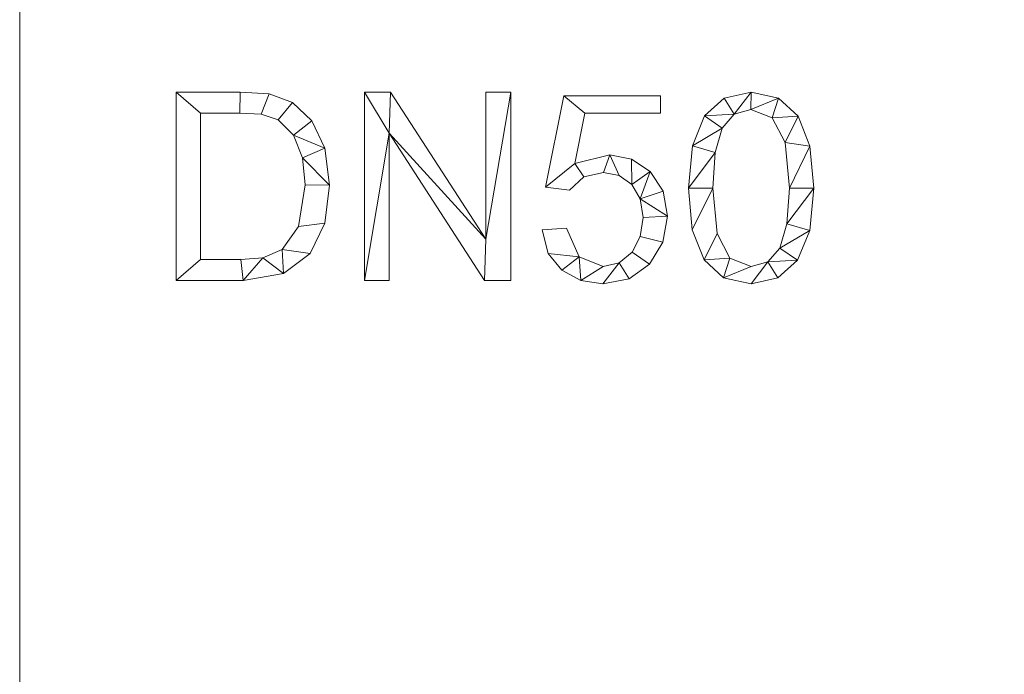
# Model space of a CAD drawing. Units: millimetres. Extents: x -17998 to 10191, y -65927 to 13074.
# Drawn here: x -17219 to -16692, y -64132 to -63782 of the extents above; entities that cross this region are included whole.
import ezdxf

# ---------------------------------------------------------------- set-up
doc = ezdxf.new("R2010")
doc.units = ezdxf.units.MM
doc.layers.add('A-FLOR', color=192, linetype='Continuous', lineweight=50)
doc.layers.add('A-GENM', color=13, linetype='Continuous', lineweight=30)

msp = doc.modelspace()

# ---------------------------------------------------------------- meshes
at = {"layer": 'A-FLOR', "lineweight": 13}
mesh = msp.add_polyface(dxfattribs=at)
corners = [(-11418.51, -63431.94, -600), (-11418.51, -64831.94, -600), (-17218.51, -64831.94, -600), (-17218.51, -63431.94, -600)]
mesh.append_faces([[corners[k] for k in face] for face in [(2, 3, 0, 1)]])
mesh = msp.add_polyface(dxfattribs=at)
corners = [(-11418.51, -63431.94), (-17218.51, -63431.94), (-17218.51, -64831.94), (-11418.51, -64831.94)]
mesh.append_faces([[corners[k] for k in face] for face in [(1, 2, 3, 0)]])
mesh = msp.add_polyface(dxfattribs=at)
corners = [(-17218.51, -63431.94, -600), (-17218.51, -64831.94, -600), (-17218.51, -64831.94), (-17218.51, -63431.94)]
mesh.append_faces([[corners[k] for k in face] for face in [(0, 1, 2, 3)]])
at = {"layer": 'A-GENM', "lineweight": 9}
mesh = msp.add_polyface(dxfattribs=at)
corners = [(-17134.8, -63820.71, 20), (-17134.8, -63921.3, 20), (-17099.09, -63921.3, 20), (-17077.42, -63917.72, 20), (-17063.26, -63906.99, 20), (-17055.44, -63890.7, 20), (-17052.84, -63870.45, 20), (-17055.37, -63850.59, 20), (-17062.34, -63836.08, 20), (-17072.69, -63826.17, 20), (-17085.09, -63821.64, 20), (-17100.57, -63820.71, 20), (-17121.76, -63910.12, 20), (-17121.76, -63831.89, 20), (-17100.72, -63831.89, 20), (-17089.41, -63832.44, 20), (-17080.36, -63835.56, 20), (-17072.13, -63843.6, 20), (-17067.22, -63855.78, 20), (-17065.88, -63870.16, 20), (-17069.36, -63892.56, 20), (-17078.13, -63904.72, 20), (-17088.59, -63909.28, 20), (-17100.31, -63910.12, 20)]
mesh.append_faces([[corners[k] for k in face] for face in [(19, 6, 18)]], dxfattribs={"vtx0": -1, "vtx1": -1})
mesh.append_faces([[corners[k] for k in face] for face in [(15, 10, 11, 14), (10, 15, 16, 9), (17, 8, 9, 16), (7, 17, 18, 6), (17, 7, 8), (3, 21, 22, 2), (12, 1, 2, 23)]], dxfattribs={"vtx0": -1, "vtx2": -1})
mesh.append_faces([[corners[k] for k in face] for face in [(22, 23, 2), (3, 4, 21)]], dxfattribs={"vtx1": -1, "vtx2": -1})
mesh.append_faces([[corners[k] for k in face] for face in [(11, 0, 13, 14), (12, 13, 0, 1), (5, 6, 19, 20), (20, 21, 4, 5)]], dxfattribs={"vtx1": -1, "vtx3": -1})
mesh = msp.add_polyface(dxfattribs=at)
corners = [(-17134.8, -63820.71), (-17100.57, -63820.71), (-17085.09, -63821.64), (-17072.69, -63826.17), (-17062.34, -63836.08), (-17055.37, -63850.59), (-17052.84, -63870.45), (-17055.44, -63890.7), (-17063.26, -63906.99), (-17077.42, -63917.72), (-17099.09, -63921.3), (-17134.8, -63921.3), (-17121.76, -63910.12), (-17100.31, -63910.12), (-17088.59, -63909.28), (-17078.13, -63904.72), (-17069.36, -63892.56), (-17065.88, -63870.16), (-17067.22, -63855.78), (-17072.13, -63843.6), (-17080.36, -63835.56), (-17089.41, -63832.44), (-17100.72, -63831.89), (-17121.76, -63831.89)]
mesh.append_faces([[corners[k] for k in face] for face in [(14, 9, 10, 13), (9, 14, 15, 8), (8, 15, 16, 7), (17, 6, 7, 16), (6, 17, 18, 5), (1, 22, 23, 0), (5, 18, 19, 4)]], dxfattribs={"vtx0": -1, "vtx2": -1})
mesh.append_faces([[corners[k] for k in face] for face in [(10, 11, 12, 13), (23, 12, 11, 0), (21, 22, 1, 2), (20, 21, 2, 3), (3, 4, 19, 20)]], dxfattribs={"vtx1": -1, "vtx3": -1})
mesh = msp.add_polyface(dxfattribs=at)
corners = [(-17134.8, -63921.3, 20), (-17134.8, -63820.71, 20), (-17134.8, -63820.71), (-17134.8, -63921.3)]
mesh.append_faces([[corners[k] for k in face] for face in [(0, 1, 2, 3)]])
mesh = msp.add_polyface(dxfattribs=at)
corners = [(-17134.8, -63820.71, 20), (-17100.57, -63820.71, 20), (-17100.57, -63820.71), (-17134.8, -63820.71)]
mesh.append_faces([[corners[k] for k in face] for face in [(0, 1, 2, 3)]])
mesh = msp.add_polyface(dxfattribs=at)
corners = [(-17100.57, -63820.71, 20), (-17085.09, -63821.64, 20), (-17085.09, -63821.64), (-17100.57, -63820.71)]
mesh.append_faces([[corners[k] for k in face] for face in [(0, 1, 2, 3)]])
mesh = msp.add_polyface(dxfattribs=at)
corners = [(-17085.09, -63821.64, 20), (-17072.69, -63826.17, 20), (-17072.69, -63826.17), (-17085.09, -63821.64)]
mesh.append_faces([[corners[k] for k in face] for face in [(3, 0, 1, 2)]])
mesh = msp.add_polyface(dxfattribs=at)
corners = [(-16955.98, -63921.3, 20), (-16955.98, -63820.71, 20), (-16969.28, -63820.71, 20), (-16969.28, -63899.35, 20), (-17020.21, -63820.71, 20), (-17034.21, -63820.71, 20), (-17034.21, -63921.3, 20), (-17020.91, -63921.3, 20), (-17020.91, -63842.6, 20), (-16969.95, -63921.3, 20)]
mesh.append_faces([[corners[k] for k in face] for face in [(8, 6, 7)]], dxfattribs={"vtx0": -1})
mesh.append_faces([[corners[k] for k in face] for face in [(3, 9, 0, 1), (8, 4, 5, 6)]], dxfattribs={"vtx0": -1, "vtx3": -1})
mesh.append_faces([[corners[k] for k in face] for face in [(2, 3, 1)]], dxfattribs={"vtx1": -1})
mesh.append_faces([[corners[k] for k in face] for face in [(8, 9, 3, 4)]], dxfattribs={"vtx1": -1, "vtx3": -1})
mesh = msp.add_polyface(dxfattribs=at)
corners = [(-16955.98, -63921.3), (-16969.95, -63921.3), (-17020.91, -63842.6), (-17020.91, -63921.3), (-17034.21, -63921.3), (-17034.21, -63820.71), (-17020.21, -63820.71), (-16969.28, -63899.35), (-16969.28, -63820.71), (-16955.98, -63820.71)]
mesh.append_faces([[corners[k] for k in face] for face in [(2, 7, 1)]], dxfattribs={"vtx0": -1, "vtx1": -1})
mesh.append_faces([[corners[k] for k in face] for face in [(4, 5, 2, 3), (8, 9, 7)]], dxfattribs={"vtx1": -1})
mesh.append_faces([[corners[k] for k in face] for face in [(6, 7, 2, 5), (0, 1, 7, 9)]], dxfattribs={"vtx1": -1, "vtx2": -1})
mesh = msp.add_polyface(dxfattribs=at)
corners = [(-17034.21, -63820.71, 20), (-17020.21, -63820.71, 20), (-17020.21, -63820.71), (-17034.21, -63820.71)]
mesh.append_faces([[corners[k] for k in face] for face in [(3, 0, 1, 2)]])
mesh = msp.add_polyface(dxfattribs=at)
corners = [(-17034.21, -63921.3, 20), (-17034.21, -63820.71, 20), (-17034.21, -63820.71), (-17034.21, -63921.3)]
mesh.append_faces([[corners[k] for k in face] for face in [(0, 1, 2, 3)]])
mesh = msp.add_polyface(dxfattribs=at)
corners = [(-17020.21, -63820.71, 20), (-16969.28, -63899.35, 20), (-16969.28, -63899.35), (-17020.21, -63820.71)]
mesh.append_faces([[corners[k] for k in face] for face in [(0, 1, 2, 3)]])
mesh = msp.add_polyface(dxfattribs=at)
corners = [(-16969.28, -63820.71, 20), (-16955.98, -63820.71, 20), (-16955.98, -63820.71), (-16969.28, -63820.71)]
mesh.append_faces([[corners[k] for k in face] for face in [(3, 0, 1, 2)]])
mesh = msp.add_polyface(dxfattribs=at)
corners = [(-16969.28, -63899.35, 20), (-16969.28, -63820.71, 20), (-16969.28, -63820.71), (-16969.28, -63899.35)]
mesh.append_faces([[corners[k] for k in face] for face in [(0, 1, 2, 3)]])
mesh = msp.add_polyface(dxfattribs=at)
corners = [(-16955.98, -63820.71, 20), (-16955.98, -63921.3, 20), (-16955.98, -63921.3), (-16955.98, -63820.71)]
mesh.append_faces([[corners[k] for k in face] for face in [(0, 1, 2, 3)]])
mesh = msp.add_polyface(dxfattribs=at)
corners = [(-16921.69, -63858.84, 20), (-16916.28, -63831.89, 20), (-16875.88, -63831.89, 20), (-16875.88, -63822.58, 20), (-16927.6, -63822.58, 20), (-16937.35, -63871.5, 20), (-16924.49, -63873.01, 20), (-16916.79, -63865.92, 20), (-16906.39, -63863.55, 20), (-16897.9, -63865.18, 20), (-16891.12, -63870.04, 20), (-16886.68, -63877.71, 20), (-16885.2, -63887.74, 20), (-16886.67, -63897.9, 20), (-16891.11, -63906.31, 20), (-16897.92, -63911.96, 20), (-16906.53, -63913.85, 20), (-16919.37, -63908.77, 20), (-16926.18, -63893.36, 20), (-16939.22, -63894.35, 20), (-16935.88, -63906.86, 20), (-16928.59, -63915.88, 20), (-16918.49, -63921.34, 20), (-16906.68, -63923.16, 20), (-16892.7, -63920.53, 20), (-16881.69, -63912.62, 20), (-16874.54, -63900.96, 20), (-16872.16, -63887.04, 20), (-16874.46, -63873.63, 20), (-16881.36, -63863.19, 20), (-16891.34, -63856.48, 20), (-16902.89, -63854.24, 20)]
mesh.append_faces([[corners[k] for k in face] for face in [(20, 17, 18, 19)]], dxfattribs={"vtx0": -1})
mesh.append_faces([[corners[k] for k in face] for face in [(24, 15, 23)]], dxfattribs={"vtx0": -1, "vtx1": -1})
mesh.append_faces([[corners[k] for k in face] for face in [(16, 22, 23, 15), (17, 21, 22, 16), (17, 20, 21), (29, 10, 11, 28), (0, 7, 8, 31)]], dxfattribs={"vtx0": -1, "vtx2": -1})
mesh.append_faces([[corners[k] for k in face] for face in [(0, 5, 6, 7)]], dxfattribs={"vtx0": -1, "vtx3": -1})
mesh.append_faces([[corners[k] for k in face] for face in [(29, 30, 10), (8, 9, 31)]], dxfattribs={"vtx1": -1, "vtx2": -1})
mesh.append_faces([[corners[k] for k in face] for face in [(24, 25, 14, 15), (13, 14, 25, 26), (26, 27, 12, 13), (11, 12, 27, 28), (9, 10, 30, 31), (0, 1, 4, 5)]], dxfattribs={"vtx1": -1, "vtx3": -1})
mesh.append_faces([[corners[k] for k in face] for face in [(1, 2, 3, 4)]], dxfattribs={"vtx3": -1})
mesh = msp.add_polyface(dxfattribs=at)
corners = [(-16921.69, -63858.84), (-16902.89, -63854.24), (-16891.34, -63856.48), (-16881.36, -63863.19), (-16874.46, -63873.63), (-16872.16, -63887.04), (-16874.54, -63900.96), (-16881.69, -63912.62), (-16892.7, -63920.53), (-16906.68, -63923.16), (-16918.49, -63921.34), (-16928.59, -63915.88), (-16935.88, -63906.86), (-16939.22, -63894.35), (-16926.18, -63893.36), (-16919.37, -63908.77), (-16906.53, -63913.85), (-16897.92, -63911.96), (-16891.11, -63906.31), (-16886.67, -63897.9), (-16885.2, -63887.74), (-16886.68, -63877.71), (-16891.12, -63870.04), (-16897.9, -63865.18), (-16906.39, -63863.55), (-16916.79, -63865.92), (-16924.49, -63873.01), (-16937.35, -63871.5), (-16927.6, -63822.58), (-16875.88, -63822.58), (-16875.88, -63831.89), (-16916.28, -63831.89)]
mesh.append_faces([[corners[k] for k in face] for face in [(22, 2, 3, 21), (2, 22, 23, 1), (28, 31, 0, 27), (1, 23, 24), (20, 5, 6, 19), (19, 6, 7, 18), (5, 20, 21), (18, 7, 8, 17), (10, 15, 16)]], dxfattribs={"vtx0": -1, "vtx2": -1})
mesh.append_faces([[corners[k] for k in face] for face in [(14, 15, 12, 13)]], dxfattribs={"vtx1": -1})
mesh.append_faces([[corners[k] for k in face] for face in [(4, 5, 21, 3), (26, 27, 0, 25), (8, 9, 17), (11, 12, 15, 10)]], dxfattribs={"vtx1": -1, "vtx2": -1})
mesh.append_faces([[corners[k] for k in face] for face in [(0, 1, 24, 25), (9, 10, 16, 17)]], dxfattribs={"vtx1": -1, "vtx3": -1})
mesh.append_faces([[corners[k] for k in face] for face in [(29, 30, 31, 28)]], dxfattribs={"vtx2": -1})
mesh = msp.add_polyface(dxfattribs=at)
corners = [(-16937.35, -63871.5, 20), (-16927.6, -63822.58, 20), (-16927.6, -63822.58), (-16937.35, -63871.5)]
mesh.append_faces([[corners[k] for k in face] for face in [(0, 1, 2, 3)]])
mesh = msp.add_polyface(dxfattribs=at)
corners = [(-16927.6, -63822.58, 20), (-16875.88, -63822.58, 20), (-16875.88, -63822.58), (-16927.6, -63822.58)]
mesh.append_faces([[corners[k] for k in face] for face in [(0, 1, 2, 3)]])
mesh = msp.add_polyface(dxfattribs=at)
corners = [(-16875.88, -63822.58, 20), (-16875.88, -63831.89, 20), (-16875.88, -63831.89), (-16875.88, -63822.58)]
mesh.append_faces([[corners[k] for k in face] for face in [(3, 0, 1, 2)]])
mesh = msp.add_polyface(dxfattribs=at)
corners = [(-16827.48, -63820.71, 20), (-16841.77, -63823.89, 20), (-16852.31, -63833.4, 20), (-16858.81, -63849.4, 20), (-16860.98, -63871.99, 20), (-16858.89, -63894.38, 20), (-16852.61, -63910.37, 20), (-16842.14, -63919.96, 20), (-16827.48, -63923.16, 20), (-16813.16, -63920.01, 20), (-16802.6, -63910.54, 20), (-16796.09, -63894.6, 20), (-16793.93, -63871.99, 20), (-16796.02, -63849.56, 20), (-16802.32, -63833.53, 20), (-16812.8, -63823.92, 20), (-16827.45, -63913.85, 20), (-16838.78, -63909.48, 20), (-16845.63, -63896.19, 20), (-16847.94, -63871.99, 20), (-16846.67, -63852.98, 20), (-16842.84, -63839.99, 20), (-16836.47, -63832.52, 20), (-16827.6, -63830.03, 20), (-16816.09, -63834.39, 20), (-16809.24, -63847.63, 20), (-16806.97, -63871.99, 20), (-16808.26, -63891.14, 20), (-16812.15, -63904.05, 20), (-16818.56, -63911.4, 20)]
mesh.append_faces([[corners[k] for k in face] for face in [(28, 11, 27), (1, 22, 0)]], dxfattribs={"vtx0": -1, "vtx1": -1})
mesh.append_faces([[corners[k] for k in face] for face in [(25, 13, 14, 24), (24, 14, 15, 23), (0, 22, 23, 15), (13, 25, 26, 12), (27, 11, 12, 26), (2, 21, 22, 1), (3, 20, 21, 2), (4, 19, 20, 3), (8, 29, 16, 7), (7, 16, 17, 6), (6, 17, 18), (19, 4, 5)]], dxfattribs={"vtx0": -1, "vtx2": -1})
mesh.append_faces([[corners[k] for k in face] for face in [(29, 8, 9, 10)]], dxfattribs={"vtx0": -1, "vtx3": -1})
mesh.append_faces([[corners[k] for k in face] for face in [(10, 11, 28, 29), (5, 6, 18, 19)]], dxfattribs={"vtx1": -1, "vtx3": -1})
mesh = msp.add_polyface(dxfattribs=at)
corners = [(-16827.48, -63820.71), (-16812.8, -63823.92), (-16802.32, -63833.53), (-16796.02, -63849.56), (-16793.93, -63871.99), (-16796.09, -63894.6), (-16802.6, -63910.54), (-16813.16, -63920.01), (-16827.48, -63923.16), (-16842.14, -63919.96), (-16852.61, -63910.37), (-16858.89, -63894.38), (-16860.98, -63871.99), (-16858.81, -63849.4), (-16852.31, -63833.4), (-16841.77, -63823.89), (-16827.45, -63913.85), (-16818.56, -63911.4), (-16812.15, -63904.05), (-16808.26, -63891.14), (-16806.97, -63871.99), (-16809.24, -63847.63), (-16816.09, -63834.39), (-16827.6, -63830.03), (-16836.47, -63832.52), (-16842.84, -63839.99), (-16846.67, -63852.98), (-16847.94, -63871.99), (-16845.63, -63896.19), (-16838.78, -63909.48)]
mesh.append_faces([[corners[k] for k in face] for face in [(16, 9, 29), (6, 18, 5)]], dxfattribs={"vtx0": -1, "vtx1": -1})
mesh.append_faces([[corners[k] for k in face] for face in [(26, 12, 13, 25), (25, 13, 14, 24), (12, 26, 27, 11), (28, 10, 11, 27), (29, 9, 10, 28), (1, 22, 23, 0), (0, 23, 24), (2, 21, 22, 1), (3, 20, 21, 2), (17, 7, 8), (5, 18, 19, 4), (20, 3, 4, 19)]], dxfattribs={"vtx0": -1, "vtx2": -1})
mesh.append_faces([[corners[k] for k in face] for face in [(15, 0, 24, 14)]], dxfattribs={"vtx1": -1, "vtx2": -1})
mesh.append_faces([[corners[k] for k in face] for face in [(16, 17, 8, 9), (17, 18, 6, 7)]], dxfattribs={"vtx1": -1, "vtx3": -1})
mesh = msp.add_polyface(dxfattribs=at)
corners = [(-16841.77, -63823.89, 20), (-16827.48, -63820.71, 20), (-16827.48, -63820.71), (-16841.77, -63823.89)]
mesh.append_faces([[corners[k] for k in face] for face in [(0, 1, 2, 3)]])
mesh = msp.add_polyface(dxfattribs=at)
corners = [(-16827.48, -63820.71, 20), (-16812.8, -63823.92, 20), (-16812.8, -63823.92), (-16827.48, -63820.71)]
mesh.append_faces([[corners[k] for k in face] for face in [(3, 0, 1, 2)]])
mesh = msp.add_polyface(dxfattribs=at)
corners = [(-17072.69, -63826.17, 20), (-17062.34, -63836.08, 20), (-17062.34, -63836.08), (-17072.69, -63826.17)]
mesh.append_faces([[corners[k] for k in face] for face in [(0, 1, 2, 3)]])
mesh = msp.add_polyface(dxfattribs=at)
corners = [(-16852.31, -63833.4, 20), (-16841.77, -63823.89, 20), (-16841.77, -63823.89), (-16852.31, -63833.4)]
mesh.append_faces([[corners[k] for k in face] for face in [(0, 1, 2, 3)]])
mesh = msp.add_polyface(dxfattribs=at)
corners = [(-16812.8, -63823.92, 20), (-16802.32, -63833.53, 20), (-16802.32, -63833.53), (-16812.8, -63823.92)]
mesh.append_faces([[corners[k] for k in face] for face in [(0, 1, 2, 3)]])
mesh = msp.add_polyface(dxfattribs=at)
corners = [(-17121.76, -63831.89, 20), (-17121.76, -63910.12, 20), (-17121.76, -63910.12), (-17121.76, -63831.89)]
mesh.append_faces([[corners[k] for k in face] for face in [(0, 1, 2, 3)]])
mesh = msp.add_polyface(dxfattribs=at)
corners = [(-17100.72, -63831.89, 20), (-17121.76, -63831.89, 20), (-17121.76, -63831.89), (-17100.72, -63831.89)]
mesh.append_faces([[corners[k] for k in face] for face in [(0, 1, 2, 3)]])
mesh = msp.add_polyface(dxfattribs=at)
corners = [(-17089.41, -63832.44, 20), (-17100.72, -63831.89, 20), (-17100.72, -63831.89), (-17089.41, -63832.44)]
mesh.append_faces([[corners[k] for k in face] for face in [(0, 1, 2, 3)]])
mesh = msp.add_polyface(dxfattribs=at)
corners = [(-17080.36, -63835.56, 20), (-17089.41, -63832.44, 20), (-17089.41, -63832.44), (-17080.36, -63835.56)]
mesh.append_faces([[corners[k] for k in face] for face in [(0, 1, 2, 3)]])
mesh = msp.add_polyface(dxfattribs=at)
corners = [(-16916.28, -63831.89, 20), (-16921.69, -63858.84, 20), (-16921.69, -63858.84), (-16916.28, -63831.89)]
mesh.append_faces([[corners[k] for k in face] for face in [(0, 1, 2, 3)]])
mesh = msp.add_polyface(dxfattribs=at)
corners = [(-16875.88, -63831.89, 20), (-16916.28, -63831.89, 20), (-16916.28, -63831.89), (-16875.88, -63831.89)]
mesh.append_faces([[corners[k] for k in face] for face in [(0, 1, 2, 3)]])
mesh = msp.add_polyface(dxfattribs=at)
corners = [(-16858.81, -63849.4, 20), (-16852.31, -63833.4, 20), (-16852.31, -63833.4), (-16858.81, -63849.4)]
mesh.append_faces([[corners[k] for k in face] for face in [(0, 1, 2, 3)]])
mesh = msp.add_polyface(dxfattribs=at)
corners = [(-16836.47, -63832.52, 20), (-16842.84, -63839.99, 20), (-16842.84, -63839.99), (-16836.47, -63832.52)]
mesh.append_faces([[corners[k] for k in face] for face in [(0, 1, 2, 3)]])
mesh = msp.add_polyface(dxfattribs=at)
corners = [(-16827.6, -63830.03, 20), (-16836.47, -63832.52, 20), (-16836.47, -63832.52), (-16827.6, -63830.03)]
mesh.append_faces([[corners[k] for k in face] for face in [(3, 0, 1, 2)]])
mesh = msp.add_polyface(dxfattribs=at)
corners = [(-16816.09, -63834.39, 20), (-16827.6, -63830.03, 20), (-16827.6, -63830.03), (-16816.09, -63834.39)]
mesh.append_faces([[corners[k] for k in face] for face in [(3, 0, 1, 2)]])
mesh = msp.add_polyface(dxfattribs=at)
corners = [(-16802.32, -63833.53, 20), (-16796.02, -63849.56, 20), (-16796.02, -63849.56), (-16802.32, -63833.53)]
mesh.append_faces([[corners[k] for k in face] for face in [(0, 1, 2, 3)]])
mesh = msp.add_polyface(dxfattribs=at)
corners = [(-17072.13, -63843.6, 20), (-17080.36, -63835.56, 20), (-17080.36, -63835.56), (-17072.13, -63843.6)]
mesh.append_faces([[corners[k] for k in face] for face in [(0, 1, 2, 3)]])
mesh = msp.add_polyface(dxfattribs=at)
corners = [(-17062.34, -63836.08, 20), (-17055.37, -63850.59, 20), (-17055.37, -63850.59), (-17062.34, -63836.08)]
mesh.append_faces([[corners[k] for k in face] for face in [(3, 0, 1, 2)]])
mesh = msp.add_polyface(dxfattribs=at)
corners = [(-16809.24, -63847.63, 20), (-16816.09, -63834.39, 20), (-16816.09, -63834.39), (-16809.24, -63847.63)]
mesh.append_faces([[corners[k] for k in face] for face in [(3, 0, 1, 2)]])
mesh = msp.add_polyface(dxfattribs=at)
corners = [(-17067.22, -63855.78, 20), (-17072.13, -63843.6, 20), (-17072.13, -63843.6), (-17067.22, -63855.78)]
mesh.append_faces([[corners[k] for k in face] for face in [(3, 0, 1, 2)]])
mesh = msp.add_polyface(dxfattribs=at)
corners = [(-17020.91, -63842.6, 20), (-17020.91, -63921.3, 20), (-17020.91, -63921.3), (-17020.91, -63842.6)]
mesh.append_faces([[corners[k] for k in face] for face in [(0, 1, 2, 3)]])
mesh = msp.add_polyface(dxfattribs=at)
corners = [(-16969.95, -63921.3, 20), (-17020.91, -63842.6, 20), (-17020.91, -63842.6), (-16969.95, -63921.3)]
mesh.append_faces([[corners[k] for k in face] for face in [(0, 1, 2, 3)]])
mesh = msp.add_polyface(dxfattribs=at)
corners = [(-16842.84, -63839.99, 20), (-16846.67, -63852.98, 20), (-16846.67, -63852.98), (-16842.84, -63839.99)]
mesh.append_faces([[corners[k] for k in face] for face in [(3, 0, 1, 2)]])
mesh = msp.add_polyface(dxfattribs=at)
corners = [(-16860.98, -63871.99, 20), (-16858.81, -63849.4, 20), (-16858.81, -63849.4), (-16860.98, -63871.99)]
mesh.append_faces([[corners[k] for k in face] for face in [(0, 1, 2, 3)]])
mesh = msp.add_polyface(dxfattribs=at)
corners = [(-16806.97, -63871.99, 20), (-16809.24, -63847.63, 20), (-16809.24, -63847.63), (-16806.97, -63871.99)]
mesh.append_faces([[corners[k] for k in face] for face in [(0, 1, 2, 3)]])
mesh = msp.add_polyface(dxfattribs=at)
corners = [(-16796.02, -63849.56, 20), (-16793.93, -63871.99, 20), (-16793.93, -63871.99), (-16796.02, -63849.56)]
mesh.append_faces([[corners[k] for k in face] for face in [(0, 1, 2, 3)]])
mesh = msp.add_polyface(dxfattribs=at)
corners = [(-17055.37, -63850.59, 20), (-17052.84, -63870.45, 20), (-17052.84, -63870.45), (-17055.37, -63850.59)]
mesh.append_faces([[corners[k] for k in face] for face in [(0, 1, 2, 3)]])
mesh = msp.add_polyface(dxfattribs=at)
corners = [(-16921.69, -63858.84, 20), (-16902.89, -63854.24, 20), (-16902.89, -63854.24), (-16921.69, -63858.84)]
mesh.append_faces([[corners[k] for k in face] for face in [(3, 0, 1, 2)]])
mesh = msp.add_polyface(dxfattribs=at)
corners = [(-16902.89, -63854.24, 20), (-16891.34, -63856.48, 20), (-16891.34, -63856.48), (-16902.89, -63854.24)]
mesh.append_faces([[corners[k] for k in face] for face in [(0, 1, 2, 3)]])
mesh = msp.add_polyface(dxfattribs=at)
corners = [(-16846.67, -63852.98, 20), (-16847.94, -63871.99, 20), (-16847.94, -63871.99), (-16846.67, -63852.98)]
mesh.append_faces([[corners[k] for k in face] for face in [(0, 1, 2, 3)]])
mesh = msp.add_polyface(dxfattribs=at)
corners = [(-17065.88, -63870.16, 20), (-17067.22, -63855.78, 20), (-17067.22, -63855.78), (-17065.88, -63870.16)]
mesh.append_faces([[corners[k] for k in face] for face in [(0, 1, 2, 3)]])
mesh = msp.add_polyface(dxfattribs=at)
corners = [(-16891.34, -63856.48, 20), (-16881.36, -63863.19, 20), (-16881.36, -63863.19), (-16891.34, -63856.48)]
mesh.append_faces([[corners[k] for k in face] for face in [(0, 1, 2, 3)]])
mesh = msp.add_polyface(dxfattribs=at)
corners = [(-16906.39, -63863.55, 20), (-16916.79, -63865.92, 20), (-16916.79, -63865.92), (-16906.39, -63863.55)]
mesh.append_faces([[corners[k] for k in face] for face in [(3, 0, 1, 2)]])
mesh = msp.add_polyface(dxfattribs=at)
corners = [(-16897.9, -63865.18, 20), (-16906.39, -63863.55, 20), (-16906.39, -63863.55), (-16897.9, -63865.18)]
mesh.append_faces([[corners[k] for k in face] for face in [(0, 1, 2, 3)]])
mesh = msp.add_polyface(dxfattribs=at)
corners = [(-16891.12, -63870.04, 20), (-16897.9, -63865.18, 20), (-16897.9, -63865.18), (-16891.12, -63870.04)]
mesh.append_faces([[corners[k] for k in face] for face in [(0, 1, 2, 3)]])
mesh = msp.add_polyface(dxfattribs=at)
corners = [(-16881.36, -63863.19, 20), (-16874.46, -63873.63, 20), (-16874.46, -63873.63), (-16881.36, -63863.19)]
mesh.append_faces([[corners[k] for k in face] for face in [(0, 1, 2, 3)]])
mesh = msp.add_polyface(dxfattribs=at)
corners = [(-17069.36, -63892.56, 20), (-17065.88, -63870.16, 20), (-17065.88, -63870.16), (-17069.36, -63892.56)]
mesh.append_faces([[corners[k] for k in face] for face in [(0, 1, 2, 3)]])
mesh = msp.add_polyface(dxfattribs=at)
corners = [(-17052.84, -63870.45, 20), (-17055.44, -63890.7, 20), (-17055.44, -63890.7), (-17052.84, -63870.45)]
mesh.append_faces([[corners[k] for k in face] for face in [(0, 1, 2, 3)]])
mesh = msp.add_polyface(dxfattribs=at)
corners = [(-16916.79, -63865.92, 20), (-16924.49, -63873.01, 20), (-16924.49, -63873.01), (-16916.79, -63865.92)]
mesh.append_faces([[corners[k] for k in face] for face in [(3, 0, 1, 2)]])
mesh = msp.add_polyface(dxfattribs=at)
corners = [(-16886.68, -63877.71, 20), (-16891.12, -63870.04, 20), (-16891.12, -63870.04), (-16886.68, -63877.71)]
mesh.append_faces([[corners[k] for k in face] for face in [(0, 1, 2, 3)]])
mesh = msp.add_polyface(dxfattribs=at)
corners = [(-16924.49, -63873.01, 20), (-16937.35, -63871.5, 20), (-16937.35, -63871.5), (-16924.49, -63873.01)]
mesh.append_faces([[corners[k] for k in face] for face in [(0, 1, 2, 3)]])
mesh = msp.add_polyface(dxfattribs=at)
corners = [(-16874.46, -63873.63, 20), (-16872.16, -63887.04, 20), (-16872.16, -63887.04), (-16874.46, -63873.63)]
mesh.append_faces([[corners[k] for k in face] for face in [(3, 0, 1, 2)]])
mesh = msp.add_polyface(dxfattribs=at)
corners = [(-16858.89, -63894.38, 20), (-16860.98, -63871.99, 20), (-16860.98, -63871.99), (-16858.89, -63894.38)]
mesh.append_faces([[corners[k] for k in face] for face in [(3, 0, 1, 2)]])
mesh = msp.add_polyface(dxfattribs=at)
corners = [(-16847.94, -63871.99, 20), (-16845.63, -63896.19, 20), (-16845.63, -63896.19), (-16847.94, -63871.99)]
mesh.append_faces([[corners[k] for k in face] for face in [(0, 1, 2, 3)]])
mesh = msp.add_polyface(dxfattribs=at)
corners = [(-16808.26, -63891.14, 20), (-16806.97, -63871.99, 20), (-16806.97, -63871.99), (-16808.26, -63891.14)]
mesh.append_faces([[corners[k] for k in face] for face in [(3, 0, 1, 2)]])
mesh = msp.add_polyface(dxfattribs=at)
corners = [(-16793.93, -63871.99, 20), (-16796.09, -63894.6, 20), (-16796.09, -63894.6), (-16793.93, -63871.99)]
mesh.append_faces([[corners[k] for k in face] for face in [(0, 1, 2, 3)]])
mesh = msp.add_polyface(dxfattribs=at)
corners = [(-16885.2, -63887.74, 20), (-16886.68, -63877.71, 20), (-16886.68, -63877.71), (-16885.2, -63887.74)]
mesh.append_faces([[corners[k] for k in face] for face in [(3, 0, 1, 2)]])
mesh = msp.add_polyface(dxfattribs=at)
corners = [(-17055.44, -63890.7, 20), (-17063.26, -63906.99, 20), (-17063.26, -63906.99), (-17055.44, -63890.7)]
mesh.append_faces([[corners[k] for k in face] for face in [(0, 1, 2, 3)]])
mesh = msp.add_polyface(dxfattribs=at)
corners = [(-16886.67, -63897.9, 20), (-16885.2, -63887.74, 20), (-16885.2, -63887.74), (-16886.67, -63897.9)]
mesh.append_faces([[corners[k] for k in face] for face in [(0, 1, 2, 3)]])
mesh = msp.add_polyface(dxfattribs=at)
corners = [(-16872.16, -63887.04, 20), (-16874.54, -63900.96, 20), (-16874.54, -63900.96), (-16872.16, -63887.04)]
mesh.append_faces([[corners[k] for k in face] for face in [(3, 0, 1, 2)]])
mesh = msp.add_polyface(dxfattribs=at)
corners = [(-16812.15, -63904.05, 20), (-16808.26, -63891.14, 20), (-16808.26, -63891.14), (-16812.15, -63904.05)]
mesh.append_faces([[corners[k] for k in face] for face in [(0, 1, 2, 3)]])
mesh = msp.add_polyface(dxfattribs=at)
corners = [(-17078.13, -63904.72, 20), (-17069.36, -63892.56, 20), (-17069.36, -63892.56), (-17078.13, -63904.72)]
mesh.append_faces([[corners[k] for k in face] for face in [(0, 1, 2, 3)]])
mesh = msp.add_polyface(dxfattribs=at)
corners = [(-16939.22, -63894.35, 20), (-16926.18, -63893.36, 20), (-16926.18, -63893.36), (-16939.22, -63894.35)]
mesh.append_faces([[corners[k] for k in face] for face in [(3, 0, 1, 2)]])
mesh = msp.add_polyface(dxfattribs=at)
corners = [(-16935.88, -63906.86, 20), (-16939.22, -63894.35, 20), (-16939.22, -63894.35), (-16935.88, -63906.86)]
mesh.append_faces([[corners[k] for k in face] for face in [(0, 1, 2, 3)]])
mesh = msp.add_polyface(dxfattribs=at)
corners = [(-16926.18, -63893.36, 20), (-16919.37, -63908.77, 20), (-16919.37, -63908.77), (-16926.18, -63893.36)]
mesh.append_faces([[corners[k] for k in face] for face in [(3, 0, 1, 2)]])
mesh = msp.add_polyface(dxfattribs=at)
corners = [(-16852.61, -63910.37, 20), (-16858.89, -63894.38, 20), (-16858.89, -63894.38), (-16852.61, -63910.37)]
mesh.append_faces([[corners[k] for k in face] for face in [(0, 1, 2, 3)]])
mesh = msp.add_polyface(dxfattribs=at)
corners = [(-16845.63, -63896.19, 20), (-16838.78, -63909.48, 20), (-16838.78, -63909.48), (-16845.63, -63896.19)]
mesh.append_faces([[corners[k] for k in face] for face in [(0, 1, 2, 3)]])
mesh = msp.add_polyface(dxfattribs=at)
corners = [(-16796.09, -63894.6, 20), (-16802.6, -63910.54, 20), (-16802.6, -63910.54), (-16796.09, -63894.6)]
mesh.append_faces([[corners[k] for k in face] for face in [(0, 1, 2, 3)]])
mesh = msp.add_polyface(dxfattribs=at)
corners = [(-16891.11, -63906.31, 20), (-16886.67, -63897.9, 20), (-16886.67, -63897.9), (-16891.11, -63906.31)]
mesh.append_faces([[corners[k] for k in face] for face in [(3, 0, 1, 2)]])
mesh = msp.add_polyface(dxfattribs=at)
corners = [(-16874.54, -63900.96, 20), (-16881.69, -63912.62, 20), (-16881.69, -63912.62), (-16874.54, -63900.96)]
mesh.append_faces([[corners[k] for k in face] for face in [(3, 0, 1, 2)]])
mesh = msp.add_polyface(dxfattribs=at)
corners = [(-17088.59, -63909.28, 20), (-17078.13, -63904.72, 20), (-17078.13, -63904.72), (-17088.59, -63909.28)]
mesh.append_faces([[corners[k] for k in face] for face in [(3, 0, 1, 2)]])
mesh = msp.add_polyface(dxfattribs=at)
corners = [(-17063.26, -63906.99, 20), (-17077.42, -63917.72, 20), (-17077.42, -63917.72), (-17063.26, -63906.99)]
mesh.append_faces([[corners[k] for k in face] for face in [(0, 1, 2, 3)]])
mesh = msp.add_polyface(dxfattribs=at)
corners = [(-16928.59, -63915.88, 20), (-16935.88, -63906.86, 20), (-16935.88, -63906.86), (-16928.59, -63915.88)]
mesh.append_faces([[corners[k] for k in face] for face in [(0, 1, 2, 3)]])
mesh = msp.add_polyface(dxfattribs=at)
corners = [(-16897.92, -63911.96, 20), (-16891.11, -63906.31, 20), (-16891.11, -63906.31), (-16897.92, -63911.96)]
mesh.append_faces([[corners[k] for k in face] for face in [(3, 0, 1, 2)]])
mesh = msp.add_polyface(dxfattribs=at)
corners = [(-16818.56, -63911.4, 20), (-16812.15, -63904.05, 20), (-16812.15, -63904.05), (-16818.56, -63911.4)]
mesh.append_faces([[corners[k] for k in face] for face in [(0, 1, 2, 3)]])
mesh = msp.add_polyface(dxfattribs=at)
corners = [(-17121.76, -63910.12, 20), (-17100.31, -63910.12, 20), (-17100.31, -63910.12), (-17121.76, -63910.12)]
mesh.append_faces([[corners[k] for k in face] for face in [(0, 1, 2, 3)]])
mesh = msp.add_polyface(dxfattribs=at)
corners = [(-17100.31, -63910.12, 20), (-17088.59, -63909.28, 20), (-17088.59, -63909.28), (-17100.31, -63910.12)]
mesh.append_faces([[corners[k] for k in face] for face in [(3, 0, 1, 2)]])
mesh = msp.add_polyface(dxfattribs=at)
corners = [(-16919.37, -63908.77, 20), (-16906.53, -63913.85, 20), (-16906.53, -63913.85), (-16919.37, -63908.77)]
mesh.append_faces([[corners[k] for k in face] for face in [(0, 1, 2, 3)]])
mesh = msp.add_polyface(dxfattribs=at)
corners = [(-16906.53, -63913.85, 20), (-16897.92, -63911.96, 20), (-16897.92, -63911.96), (-16906.53, -63913.85)]
mesh.append_faces([[corners[k] for k in face] for face in [(0, 1, 2, 3)]])
mesh = msp.add_polyface(dxfattribs=at)
corners = [(-16881.69, -63912.62, 20), (-16892.7, -63920.53, 20), (-16892.7, -63920.53), (-16881.69, -63912.62)]
mesh.append_faces([[corners[k] for k in face] for face in [(0, 1, 2, 3)]])
mesh = msp.add_polyface(dxfattribs=at)
corners = [(-16842.14, -63919.96, 20), (-16852.61, -63910.37, 20), (-16852.61, -63910.37), (-16842.14, -63919.96)]
mesh.append_faces([[corners[k] for k in face] for face in [(0, 1, 2, 3)]])
mesh = msp.add_polyface(dxfattribs=at)
corners = [(-16838.78, -63909.48, 20), (-16827.45, -63913.85, 20), (-16827.45, -63913.85), (-16838.78, -63909.48)]
mesh.append_faces([[corners[k] for k in face] for face in [(0, 1, 2, 3)]])
mesh = msp.add_polyface(dxfattribs=at)
corners = [(-16827.45, -63913.85, 20), (-16818.56, -63911.4, 20), (-16818.56, -63911.4), (-16827.45, -63913.85)]
mesh.append_faces([[corners[k] for k in face] for face in [(0, 1, 2, 3)]])
mesh = msp.add_polyface(dxfattribs=at)
corners = [(-16802.6, -63910.54, 20), (-16813.16, -63920.01, 20), (-16813.16, -63920.01), (-16802.6, -63910.54)]
mesh.append_faces([[corners[k] for k in face] for face in [(0, 1, 2, 3)]])
mesh = msp.add_polyface(dxfattribs=at)
corners = [(-17077.42, -63917.72, 20), (-17099.09, -63921.3, 20), (-17099.09, -63921.3), (-17077.42, -63917.72)]
mesh.append_faces([[corners[k] for k in face] for face in [(3, 0, 1, 2)]])
mesh = msp.add_polyface(dxfattribs=at)
corners = [(-16918.49, -63921.34, 20), (-16928.59, -63915.88, 20), (-16928.59, -63915.88), (-16918.49, -63921.34)]
mesh.append_faces([[corners[k] for k in face] for face in [(0, 1, 2, 3)]])
mesh = msp.add_polyface(dxfattribs=at)
corners = [(-17099.09, -63921.3, 20), (-17134.8, -63921.3, 20), (-17134.8, -63921.3), (-17099.09, -63921.3)]
mesh.append_faces([[corners[k] for k in face] for face in [(0, 1, 2, 3)]])
mesh = msp.add_polyface(dxfattribs=at)
corners = [(-17020.91, -63921.3, 20), (-17034.21, -63921.3, 20), (-17034.21, -63921.3), (-17020.91, -63921.3)]
mesh.append_faces([[corners[k] for k in face] for face in [(0, 1, 2, 3)]])
mesh = msp.add_polyface(dxfattribs=at)
corners = [(-16955.98, -63921.3, 20), (-16969.95, -63921.3, 20), (-16969.95, -63921.3), (-16955.98, -63921.3)]
mesh.append_faces([[corners[k] for k in face] for face in [(3, 0, 1, 2)]])
mesh = msp.add_polyface(dxfattribs=at)
corners = [(-16906.68, -63923.16, 20), (-16918.49, -63921.34, 20), (-16918.49, -63921.34), (-16906.68, -63923.16)]
mesh.append_faces([[corners[k] for k in face] for face in [(0, 1, 2, 3)]])
mesh = msp.add_polyface(dxfattribs=at)
corners = [(-16892.7, -63920.53, 20), (-16906.68, -63923.16, 20), (-16906.68, -63923.16), (-16892.7, -63920.53)]
mesh.append_faces([[corners[k] for k in face] for face in [(3, 0, 1, 2)]])
mesh = msp.add_polyface(dxfattribs=at)
corners = [(-16827.48, -63923.16, 20), (-16842.14, -63919.96, 20), (-16842.14, -63919.96), (-16827.48, -63923.16)]
mesh.append_faces([[corners[k] for k in face] for face in [(0, 1, 2, 3)]])
mesh = msp.add_polyface(dxfattribs=at)
corners = [(-16813.16, -63920.01, 20), (-16827.48, -63923.16, 20), (-16827.48, -63923.16), (-16813.16, -63920.01)]
mesh.append_faces([[corners[k] for k in face] for face in [(0, 1, 2, 3)]])

doc.saveas('drawing.dxf')
